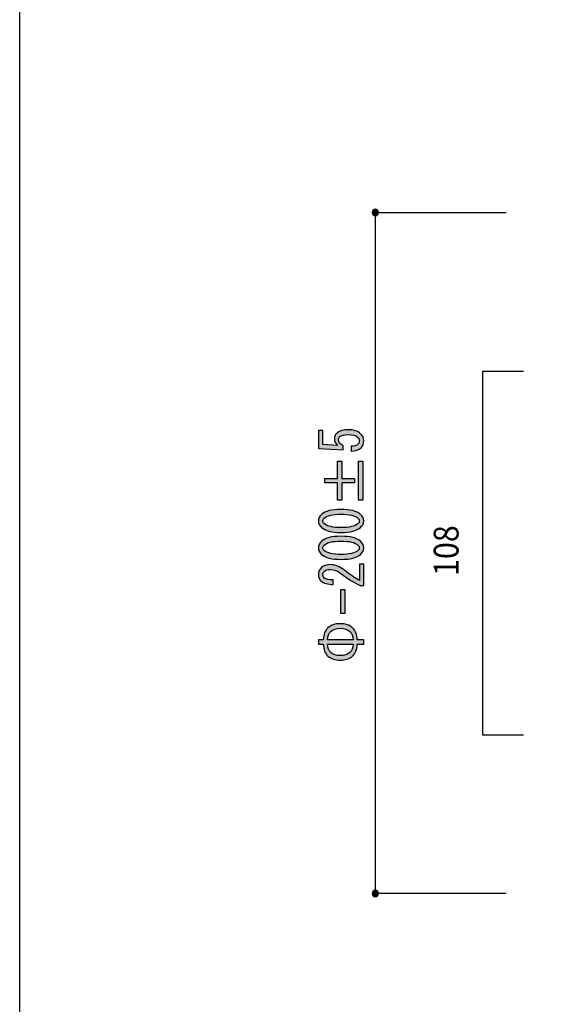
# Model space of a CAD drawing. Extents: x 12 to 200, y 14 to 287.
# Drawn here: x 12 to 43, y 49 to 107 of the extents above; entities that cross this region are included whole.
import ezdxf

# ---------------------------------------------------------------- set-up
doc = ezdxf.new("R2010")
doc.units = 0
doc.header["$MEASUREMENT"] = 0
doc.layers.get('0').update_dxf_attribs({"linetype": 'CONTINUOUS'})

# ---------------------------------------------------------------- blocks, each defined once
blk = doc.blocks.new('BLOCK_9')
h = blk.add_hatch(color=29)
h.dxf.hatch_style = 2
edge = h.paths.add_edge_path()
edge.add_spline(control_points=[(31.51, 82.286), (31.694, 82.286), (31.832, 82.327), (31.923, 82.41), (31.979, 82.46), (32.006, 82.53), (32.006, 82.621), (32.006, 82.695), (31.969, 82.766), (31.896, 82.832), (31.786, 82.931), (31.602, 82.981), (31.345, 82.981), (31.106, 82.981), (30.941, 82.939), (30.849, 82.857), (30.793, 82.807), (30.766, 82.749), (30.766, 82.683), (30.766, 82.534), (30.862, 82.414), (31.055, 82.323), (31.055, 82.323), (31.055, 82.075), (31.055, 82.075), (31.055, 82.075), (29.581, 82.15), (29.581, 82.15), (29.581, 82.15), (29.581, 83.216), (29.581, 83.216), (29.581, 83.216), (29.843, 83.216), (29.843, 83.216), (29.843, 83.216), (29.843, 82.385), (29.843, 82.385), (29.843, 82.385), (30.738, 82.336), (30.738, 82.336), (30.601, 82.443), (30.532, 82.58), (30.532, 82.745), (30.532, 82.869), (30.582, 82.977), (30.683, 83.067), (30.83, 83.2), (31.051, 83.266), (31.345, 83.266), (31.657, 83.266), (31.901, 83.187), (32.075, 83.03), (32.204, 82.914), (32.268, 82.774), (32.268, 82.609), (32.268, 82.435), (32.213, 82.299), (32.103, 82.199), (31.965, 82.075), (31.767, 82.009), (31.51, 82.001), (31.51, 82.001), (31.51, 82.286), (31.51, 82.286), (31.51, 82.286), (31.51, 82.286), (31.51, 82.286)], knot_values=[0, 0, 0, 0, 1, 1, 1, 2, 2, 2, 3, 3, 3, 4, 4, 4, 5, 5, 5, 6, 6, 6, 7, 7, 7, 8, 8, 8, 9, 9, 9, 10, 10, 10, 11, 11, 11, 12, 12, 12, 13, 13, 13, 14, 14, 14, 15, 15, 15, 16, 16, 16, 17, 17, 17, 18, 18, 18, 19, 19, 19, 20, 20, 20, 21, 21, 21, 22, 22, 22, 22], degree=3, periodic=1)
h = blk.add_hatch(color=29)
h.dxf.hatch_style = 2
h.paths.add_polyline_path([(29.967, 80.141), (29.967, 80.389), (30.711, 80.389), (30.711, 81.418), (30.973, 81.418), (30.973, 80.389), (31.717, 80.389), (31.717, 80.141), (30.973, 80.141), (30.973, 79.111), (30.711, 79.111), (30.711, 80.141)])
h.paths.add_polyline_path([(31.951, 79.111), (31.951, 81.418), (32.213, 81.418), (32.213, 79.111)])
h = blk.add_hatch(color=29)
h.dxf.hatch_style = 2
edge = h.paths.add_edge_path()
edge.add_spline(control_points=[(30.917, 77.201), (30.376, 77.201), (29.994, 77.3), (29.774, 77.499), (29.645, 77.615), (29.581, 77.743), (29.581, 77.883), (29.581, 78.024), (29.645, 78.152), (29.774, 78.268), (29.994, 78.466), (30.376, 78.565), (30.917, 78.565), (31.469, 78.565), (31.855, 78.466), (32.075, 78.268), (32.204, 78.152), (32.268, 78.024), (32.268, 77.883), (32.268, 77.743), (32.204, 77.615), (32.075, 77.499), (31.855, 77.3), (31.469, 77.201), (30.917, 77.201), (30.917, 77.201), (30.917, 77.201), (30.917, 77.201)], knot_values=[0, 0, 0, 0, 1, 1, 1, 2, 2, 2, 3, 3, 3, 4, 4, 4, 5, 5, 5, 6, 6, 6, 7, 7, 7, 8, 8, 8, 9, 9, 9, 9], degree=3, periodic=1)
edge = h.paths.add_edge_path()
edge.add_spline(control_points=[(30.917, 75.614), (30.376, 75.614), (29.994, 75.713), (29.774, 75.911), (29.645, 76.027), (29.581, 76.155), (29.581, 76.296), (29.581, 76.436), (29.645, 76.564), (29.774, 76.68), (29.994, 76.879), (30.376, 76.978), (30.917, 76.978), (31.469, 76.978), (31.855, 76.879), (32.075, 76.68), (32.204, 76.564), (32.268, 76.436), (32.268, 76.296), (32.268, 76.155), (32.204, 76.027), (32.075, 75.911), (31.855, 75.713), (31.469, 75.614), (30.917, 75.614), (30.917, 75.614), (30.917, 75.614), (30.917, 75.614)], knot_values=[0, 0, 0, 0, 1, 1, 1, 2, 2, 2, 3, 3, 3, 4, 4, 4, 5, 5, 5, 6, 6, 6, 7, 7, 7, 8, 8, 8, 9, 9, 9, 9], degree=3, periodic=1)
edge = h.paths.add_edge_path()
edge.add_spline(control_points=[(32.006, 75.341), (32.006, 75.341), (32.268, 75.341), (32.268, 75.341), (32.268, 75.341), (32.268, 74.076), (32.268, 74.076), (32.268, 74.076), (32.047, 74.076), (32.047, 74.076), (31.653, 74.266), (31.276, 74.502), (30.917, 74.783), (30.715, 74.94), (30.504, 75.018), (30.284, 75.018), (30.128, 75.018), (30.008, 74.981), (29.925, 74.907), (29.87, 74.857), (29.843, 74.791), (29.843, 74.708), (29.843, 74.642), (29.879, 74.576), (29.953, 74.51), (30.036, 74.435), (30.206, 74.398), (30.463, 74.398), (30.463, 74.398), (30.463, 74.125), (30.463, 74.125), (30.132, 74.134), (29.893, 74.204), (29.746, 74.336), (29.636, 74.435), (29.581, 74.568), (29.581, 74.733), (29.581, 74.89), (29.641, 75.022), (29.76, 75.13), (29.889, 75.246), (30.068, 75.304), (30.297, 75.304), (30.564, 75.304), (30.839, 75.192), (31.124, 74.969), (31.427, 74.729), (31.721, 74.531), (32.006, 74.373), (32.006, 74.373), (32.006, 75.341), (32.006, 75.341)], knot_values=[0, 0, 0, 0, 1, 1, 1, 2, 2, 2, 3, 3, 3, 4, 4, 4, 5, 5, 5, 6, 6, 6, 7, 7, 7, 8, 8, 8, 9, 9, 9, 10, 10, 10, 11, 11, 11, 12, 12, 12, 13, 13, 13, 14, 14, 14, 15, 15, 15, 16, 16, 16, 17, 17, 17, 17], degree=3, periodic=1)
edge = h.paths.add_edge_path()
edge.add_spline(control_points=[(30.917, 78.28), (30.431, 78.28), (30.1, 78.202), (29.925, 78.045), (29.87, 77.995), (29.843, 77.941), (29.843, 77.883), (29.843, 77.825), (29.87, 77.772), (29.925, 77.722), (30.109, 77.565), (30.44, 77.486), (30.917, 77.486), (31.414, 77.486), (31.749, 77.565), (31.923, 77.722), (31.979, 77.772), (32.006, 77.825), (32.006, 77.883), (32.006, 77.941), (31.979, 77.995), (31.923, 78.045), (31.749, 78.202), (31.414, 78.28), (30.917, 78.28), (30.917, 78.28), (30.917, 78.28), (30.917, 78.28)], knot_values=[0, 0, 0, 0, 1, 1, 1, 2, 2, 2, 3, 3, 3, 4, 4, 4, 5, 5, 5, 6, 6, 6, 7, 7, 7, 8, 8, 8, 9, 9, 9, 9], degree=3, periodic=1)
edge = h.paths.add_edge_path()
edge.add_spline(control_points=[(30.917, 76.693), (30.431, 76.693), (30.1, 76.614), (29.925, 76.457), (29.87, 76.407), (29.843, 76.354), (29.843, 76.296), (29.843, 76.238), (29.87, 76.184), (29.925, 76.135), (30.109, 75.977), (30.44, 75.899), (30.917, 75.899), (31.414, 75.899), (31.749, 75.977), (31.923, 76.135), (31.979, 76.184), (32.006, 76.238), (32.006, 76.296), (32.006, 76.354), (31.979, 76.407), (31.923, 76.457), (31.749, 76.614), (31.414, 76.693), (30.917, 76.693), (30.917, 76.693), (30.917, 76.693), (30.917, 76.693)], knot_values=[0, 0, 0, 0, 1, 1, 1, 2, 2, 2, 3, 3, 3, 4, 4, 4, 5, 5, 5, 6, 6, 6, 7, 7, 7, 8, 8, 8, 9, 9, 9, 9], degree=3, periodic=1)
h.paths.add_polyline_path([(30.917, 73.828), (31.138, 73.828), (31.138, 72.414), (30.917, 72.414)])
h = blk.add_hatch(color=29)
h.dxf.hatch_style = 2
edge = h.paths.add_edge_path()
edge.add_spline(control_points=[(29.87, 70.864), (29.889, 71.186), (29.98, 71.422), (30.146, 71.57), (30.33, 71.736), (30.573, 71.819), (30.876, 71.819), (31.179, 71.819), (31.423, 71.736), (31.607, 71.57), (31.772, 71.422), (31.864, 71.186), (31.882, 70.864), (31.882, 70.864), (32.268, 70.864), (32.268, 70.864), (32.268, 70.864), (32.268, 70.616), (32.268, 70.616), (32.268, 70.616), (31.882, 70.616), (31.882, 70.616), (31.864, 70.293), (31.772, 70.057), (31.607, 69.909), (31.423, 69.743), (31.179, 69.661), (30.876, 69.661), (30.573, 69.661), (30.33, 69.743), (30.146, 69.909), (29.98, 70.057), (29.889, 70.293), (29.87, 70.616), (29.87, 70.616), (29.581, 70.616), (29.581, 70.616), (29.581, 70.616), (29.581, 70.864), (29.581, 70.864), (29.581, 70.864), (29.87, 70.864), (29.87, 70.864), (29.87, 70.864), (29.87, 70.864), (29.87, 70.864)], knot_values=[0, 0, 0, 0, 1, 1, 1, 2, 2, 2, 3, 3, 3, 4, 4, 4, 5, 5, 5, 6, 6, 6, 7, 7, 7, 8, 8, 8, 9, 9, 9, 10, 10, 10, 11, 11, 11, 12, 12, 12, 13, 13, 13, 14, 14, 14, 15, 15, 15, 15], degree=3, periodic=1)
edge = h.paths.add_edge_path()
edge.add_spline(control_points=[(31.634, 70.864), (31.616, 71.095), (31.551, 71.26), (31.441, 71.36), (31.303, 71.484), (31.115, 71.546), (30.876, 71.546), (30.637, 71.546), (30.449, 71.484), (30.311, 71.36), (30.201, 71.26), (30.137, 71.095), (30.118, 70.864), (30.118, 70.864), (31.634, 70.864), (31.634, 70.864), (31.634, 70.864), (31.634, 70.864), (31.634, 70.864)], knot_values=[0, 0, 0, 0, 1, 1, 1, 2, 2, 2, 3, 3, 3, 4, 4, 4, 5, 5, 5, 6, 6, 6, 6], degree=3, periodic=1)
edge = h.paths.add_edge_path()
edge.add_spline(control_points=[(30.118, 70.616), (30.137, 70.384), (30.201, 70.219), (30.311, 70.119), (30.449, 69.995), (30.637, 69.933), (30.876, 69.933), (31.115, 69.933), (31.303, 69.995), (31.441, 70.119), (31.551, 70.219), (31.616, 70.384), (31.634, 70.616), (31.634, 70.616), (30.118, 70.616), (30.118, 70.616)], knot_values=[0, 0, 0, 0, 1, 1, 1, 2, 2, 2, 3, 3, 3, 4, 4, 4, 5, 5, 5, 5], degree=3, periodic=1)
for points in [[(29.967, 80.141), (29.967, 80.389), (30.711, 80.389), (30.711, 81.418), (30.973, 81.418), (30.973, 80.389), (31.717, 80.389), (31.717, 80.141), (30.973, 80.141), (30.973, 79.111), (30.711, 79.111), (30.711, 80.141), (29.967, 80.141)], [(31.951, 79.111), (31.951, 81.418), (32.213, 81.418), (32.213, 79.111), (31.951, 79.111)], [(30.917, 73.828), (31.138, 73.828), (31.138, 72.414), (30.917, 72.414), (30.917, 73.828)]]:
    blk.add_lwpolyline(points)
for points, knots in [([(31.51, 82.286), (31.694, 82.286), (31.832, 82.327), (31.923, 82.41), (31.979, 82.46), (32.006, 82.53), (32.006, 82.621), (32.006, 82.695), (31.969, 82.766), (31.896, 82.832), (31.786, 82.931), (31.602, 82.981), (31.345, 82.981), (31.106, 82.981), (30.941, 82.939), (30.849, 82.857), (30.793, 82.807), (30.766, 82.749), (30.766, 82.683), (30.766, 82.534), (30.862, 82.414), (31.055, 82.323), (31.055, 82.323), (31.055, 82.075), (31.055, 82.075), (31.055, 82.075), (29.581, 82.15), (29.581, 82.15), (29.581, 82.15), (29.581, 83.216), (29.581, 83.216), (29.581, 83.216), (29.843, 83.216), (29.843, 83.216), (29.843, 83.216), (29.843, 82.385), (29.843, 82.385), (29.843, 82.385), (30.738, 82.336), (30.738, 82.336), (30.601, 82.443), (30.532, 82.58), (30.532, 82.745), (30.532, 82.869), (30.582, 82.977), (30.683, 83.067), (30.83, 83.2), (31.051, 83.266), (31.345, 83.266), (31.657, 83.266), (31.901, 83.187), (32.075, 83.03), (32.204, 82.914), (32.268, 82.774), (32.268, 82.609), (32.268, 82.435), (32.213, 82.299), (32.103, 82.199), (31.965, 82.075), (31.767, 82.009), (31.51, 82.001), (31.51, 82.001), (31.51, 82.286), (31.51, 82.286), (31.51, 82.286), (31.51, 82.286), (31.51, 82.286)], [0, 0, 0, 0, 1, 1, 1, 2, 2, 2, 3, 3, 3, 4, 4, 4, 5, 5, 5, 6, 6, 6, 7, 7, 7, 8, 8, 8, 9, 9, 9, 10, 10, 10, 11, 11, 11, 12, 12, 12, 13, 13, 13, 14, 14, 14, 15, 15, 15, 16, 16, 16, 17, 17, 17, 18, 18, 18, 19, 19, 19, 20, 20, 20, 21, 21, 21, 22, 22, 22, 22]), ([(30.917, 77.201), (30.376, 77.201), (29.994, 77.3), (29.774, 77.499), (29.645, 77.615), (29.581, 77.743), (29.581, 77.883), (29.581, 78.024), (29.645, 78.152), (29.774, 78.268), (29.994, 78.466), (30.376, 78.565), (30.917, 78.565), (31.469, 78.565), (31.855, 78.466), (32.075, 78.268), (32.204, 78.152), (32.268, 78.024), (32.268, 77.883), (32.268, 77.743), (32.204, 77.615), (32.075, 77.499), (31.855, 77.3), (31.469, 77.201), (30.917, 77.201), (30.917, 77.201), (30.917, 77.201), (30.917, 77.201)], [0, 0, 0, 0, 1, 1, 1, 2, 2, 2, 3, 3, 3, 4, 4, 4, 5, 5, 5, 6, 6, 6, 7, 7, 7, 8, 8, 8, 9, 9, 9, 9]), ([(30.917, 78.28), (30.431, 78.28), (30.1, 78.202), (29.925, 78.045), (29.87, 77.995), (29.843, 77.941), (29.843, 77.883), (29.843, 77.825), (29.87, 77.772), (29.925, 77.722), (30.109, 77.565), (30.44, 77.486), (30.917, 77.486), (31.414, 77.486), (31.749, 77.565), (31.923, 77.722), (31.979, 77.772), (32.006, 77.825), (32.006, 77.883), (32.006, 77.941), (31.979, 77.995), (31.923, 78.045), (31.749, 78.202), (31.414, 78.28), (30.917, 78.28), (30.917, 78.28), (30.917, 78.28), (30.917, 78.28)], [0, 0, 0, 0, 1, 1, 1, 2, 2, 2, 3, 3, 3, 4, 4, 4, 5, 5, 5, 6, 6, 6, 7, 7, 7, 8, 8, 8, 9, 9, 9, 9]), ([(30.917, 75.614), (30.376, 75.614), (29.994, 75.713), (29.774, 75.911), (29.645, 76.027), (29.581, 76.155), (29.581, 76.296), (29.581, 76.436), (29.645, 76.564), (29.774, 76.68), (29.994, 76.879), (30.376, 76.978), (30.917, 76.978), (31.469, 76.978), (31.855, 76.879), (32.075, 76.68), (32.204, 76.564), (32.268, 76.436), (32.268, 76.296), (32.268, 76.155), (32.204, 76.027), (32.075, 75.911), (31.855, 75.713), (31.469, 75.614), (30.917, 75.614), (30.917, 75.614), (30.917, 75.614), (30.917, 75.614)], [0, 0, 0, 0, 1, 1, 1, 2, 2, 2, 3, 3, 3, 4, 4, 4, 5, 5, 5, 6, 6, 6, 7, 7, 7, 8, 8, 8, 9, 9, 9, 9]), ([(30.917, 76.693), (30.431, 76.693), (30.1, 76.614), (29.925, 76.457), (29.87, 76.407), (29.843, 76.354), (29.843, 76.296), (29.843, 76.238), (29.87, 76.184), (29.925, 76.135), (30.109, 75.977), (30.44, 75.899), (30.917, 75.899), (31.414, 75.899), (31.749, 75.977), (31.923, 76.135), (31.979, 76.184), (32.006, 76.238), (32.006, 76.296), (32.006, 76.354), (31.979, 76.407), (31.923, 76.457), (31.749, 76.614), (31.414, 76.693), (30.917, 76.693), (30.917, 76.693), (30.917, 76.693), (30.917, 76.693)], [0, 0, 0, 0, 1, 1, 1, 2, 2, 2, 3, 3, 3, 4, 4, 4, 5, 5, 5, 6, 6, 6, 7, 7, 7, 8, 8, 8, 9, 9, 9, 9]), ([(32.006, 75.341), (32.006, 75.341), (32.268, 75.341), (32.268, 75.341), (32.268, 75.341), (32.268, 74.076), (32.268, 74.076), (32.268, 74.076), (32.047, 74.076), (32.047, 74.076), (31.653, 74.266), (31.276, 74.502), (30.917, 74.783), (30.715, 74.94), (30.504, 75.018), (30.284, 75.018), (30.128, 75.018), (30.008, 74.981), (29.925, 74.907), (29.87, 74.857), (29.843, 74.791), (29.843, 74.708), (29.843, 74.642), (29.879, 74.576), (29.953, 74.51), (30.036, 74.435), (30.206, 74.398), (30.463, 74.398), (30.463, 74.398), (30.463, 74.125), (30.463, 74.125), (30.132, 74.134), (29.893, 74.204), (29.746, 74.336), (29.636, 74.435), (29.581, 74.568), (29.581, 74.733), (29.581, 74.89), (29.641, 75.022), (29.76, 75.13), (29.889, 75.246), (30.068, 75.304), (30.297, 75.304), (30.564, 75.304), (30.839, 75.192), (31.124, 74.969), (31.427, 74.729), (31.721, 74.531), (32.006, 74.373), (32.006, 74.373), (32.006, 75.341), (32.006, 75.341)], [0, 0, 0, 0, 1, 1, 1, 2, 2, 2, 3, 3, 3, 4, 4, 4, 5, 5, 5, 6, 6, 6, 7, 7, 7, 8, 8, 8, 9, 9, 9, 10, 10, 10, 11, 11, 11, 12, 12, 12, 13, 13, 13, 14, 14, 14, 15, 15, 15, 16, 16, 16, 17, 17, 17, 17]), ([(29.87, 70.864), (29.889, 71.186), (29.98, 71.422), (30.146, 71.57), (30.33, 71.736), (30.573, 71.819), (30.876, 71.819), (31.179, 71.819), (31.423, 71.736), (31.607, 71.57), (31.772, 71.422), (31.864, 71.186), (31.882, 70.864), (31.882, 70.864), (32.268, 70.864), (32.268, 70.864), (32.268, 70.864), (32.268, 70.616), (32.268, 70.616), (32.268, 70.616), (31.882, 70.616), (31.882, 70.616), (31.864, 70.293), (31.772, 70.057), (31.607, 69.909), (31.423, 69.743), (31.179, 69.661), (30.876, 69.661), (30.573, 69.661), (30.33, 69.743), (30.146, 69.909), (29.98, 70.057), (29.889, 70.293), (29.87, 70.616), (29.87, 70.616), (29.581, 70.616), (29.581, 70.616), (29.581, 70.616), (29.581, 70.864), (29.581, 70.864), (29.581, 70.864), (29.87, 70.864), (29.87, 70.864), (29.87, 70.864), (29.87, 70.864), (29.87, 70.864)], [0, 0, 0, 0, 1, 1, 1, 2, 2, 2, 3, 3, 3, 4, 4, 4, 5, 5, 5, 6, 6, 6, 7, 7, 7, 8, 8, 8, 9, 9, 9, 10, 10, 10, 11, 11, 11, 12, 12, 12, 13, 13, 13, 14, 14, 14, 15, 15, 15, 15]), ([(31.634, 70.864), (31.616, 71.095), (31.551, 71.26), (31.441, 71.36), (31.303, 71.484), (31.115, 71.546), (30.876, 71.546), (30.637, 71.546), (30.449, 71.484), (30.311, 71.36), (30.201, 71.26), (30.137, 71.095), (30.118, 70.864), (30.118, 70.864), (31.634, 70.864), (31.634, 70.864), (31.634, 70.864), (31.634, 70.864), (31.634, 70.864)], [0, 0, 0, 0, 1, 1, 1, 2, 2, 2, 3, 3, 3, 4, 4, 4, 5, 5, 5, 6, 6, 6, 6]), ([(30.118, 70.616), (30.137, 70.384), (30.201, 70.219), (30.311, 70.119), (30.449, 69.995), (30.637, 69.933), (30.876, 69.933), (31.115, 69.933), (31.303, 69.995), (31.441, 70.119), (31.551, 70.219), (31.616, 70.384), (31.634, 70.616), (31.634, 70.616), (30.118, 70.616), (30.118, 70.616)], [0, 0, 0, 0, 1, 1, 1, 2, 2, 2, 3, 3, 3, 4, 4, 4, 5, 5, 5, 5])]:
    blk.add_open_spline(points, degree=3, knots=knots)
blk = doc.blocks.new('BLOCK_39')
at = {"color": 29}
blk.add_lwpolyline([(41.696, 65.242), (39.293, 65.242), (39.293, 86.729), (41.696, 86.729)], dxfattribs=at)
at = {"color": 29, "insert": (37.863, 74.634), "char_height": 1.46439, "attachment_point": 7, "rotation": 90}
blk.add_mtext('\\fMSGothic|b0|i0|c0|p34;\\W0.900001;108', dxfattribs=at)

msp = doc.modelspace()

# ---------------------------------------------------------------- hatches: boundary and pattern name
h = msp.add_hatch(color=29)
h.dxf.hatch_style = 2
edge = h.paths.add_edge_path()
edge.add_spline(control_points=[(32.946, 96.276), (33.05, 96.276), (33.135, 96.191), (33.135, 96.086), (33.135, 95.981), (33.05, 95.897), (32.946, 95.897), (32.841, 95.897), (32.756, 95.981), (32.756, 96.086), (32.756, 96.191), (32.841, 96.276), (32.946, 96.276)], knot_values=[0, 0, 0, 0, 1, 1, 1, 2, 2, 2, 3, 3, 3, 4, 4, 4, 4], degree=3, periodic=1)
h = msp.add_hatch(color=29)
h.dxf.hatch_style = 2
edge = h.paths.add_edge_path()
edge.add_spline(control_points=[(32.946, 56.082), (33.05, 56.082), (33.135, 55.997), (33.135, 55.892), (33.135, 55.787), (33.05, 55.703), (32.946, 55.703), (32.841, 55.703), (32.756, 55.787), (32.756, 55.892), (32.756, 55.997), (32.841, 56.082), (32.946, 56.082)], knot_values=[0, 0, 0, 0, 1, 1, 1, 2, 2, 2, 3, 3, 3, 4, 4, 4, 4], degree=3, periodic=1)

# ---------------------------------------------------------------- linework, layer by layer
at = {"color": 29}
for points in [[(200.407, 14.111), (11.937, 14.111), (11.937, 286.789), (200.407, 286.789), (200.407, 14.111)], [(32.952, 55.891), (32.952, 96.073)], [(40.684, 96.073), (32.952, 96.073)], [(40.684, 55.89), (32.952, 55.89)]]:
    msp.add_lwpolyline(points, dxfattribs=at)
for points in [[(32.946, 96.276), (33.05, 96.276), (33.135, 96.191), (33.135, 96.086), (33.135, 95.981), (33.05, 95.897), (32.946, 95.897), (32.841, 95.897), (32.756, 95.981), (32.756, 96.086), (32.756, 96.191), (32.841, 96.276), (32.946, 96.276)], [(32.946, 56.082), (33.05, 56.082), (33.135, 55.997), (33.135, 55.892), (33.135, 55.787), (33.05, 55.703), (32.946, 55.703), (32.841, 55.703), (32.756, 55.787), (32.756, 55.892), (32.756, 55.997), (32.841, 56.082), (32.946, 56.082)]]:
    msp.add_open_spline(points, degree=3, knots=[0, 0, 0, 0, 1, 1, 1, 2, 2, 2, 3, 3, 3, 4, 4, 4, 4])

# ---------------------------------------------------------------- block references
for name in ['BLOCK_39', 'BLOCK_9']:
    msp.add_blockref(name, (0, 0))

doc.saveas('drawing.dxf')
